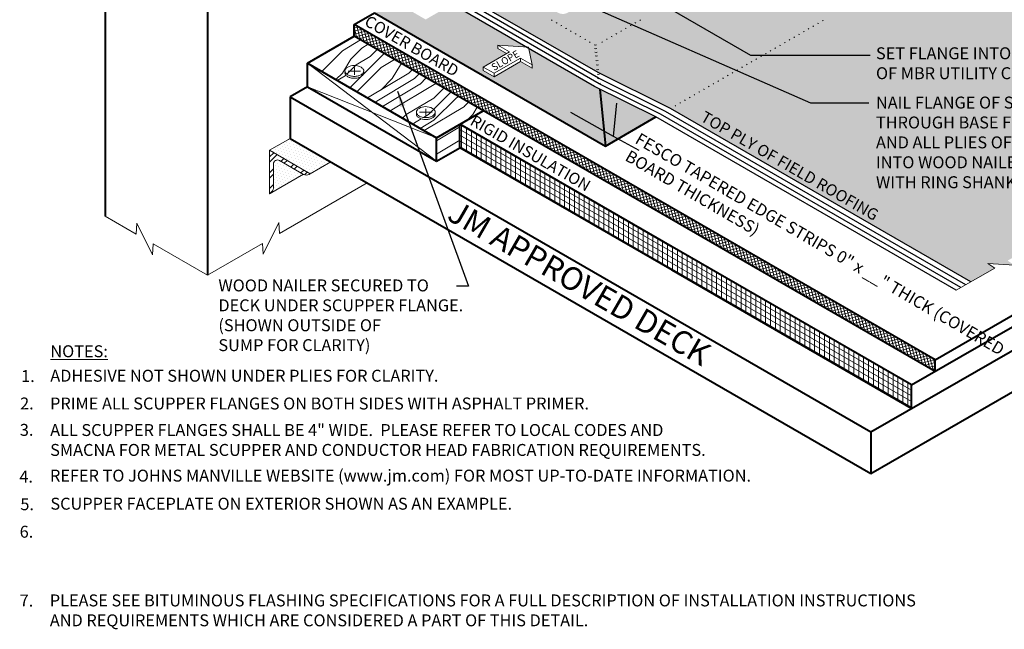
# Model space of a CAD drawing. Extents: x 816.7 to 911.2, y -430.9 to -339.1.
# Drawn here: x 816.8 to 879.6, y -430.9 to -392.1 of the extents above; entities that cross this region are included whole.
import ezdxf

# ---------------------------------------------------------------- set-up
doc = ezdxf.new("R2010")
doc.units = 0
doc.header["$MEASUREMENT"] = 0
doc.layers.get('0').update_dxf_attribs({"linetype": 'CONTINUOUS'})
for name, color, linetype, lineweight in [('A-DETL-001', 1, 'CONTINUOUS', 9), ('A-DETL-002', 2, 'CONTINUOUS', 20), ('A-DETL-003', 3, 'CONTINUOUS', 30), ('A-DETL-004', 4, 'CONTINUOUS', 40), ('A-DETL-DIMS', 11, 'CONTINUOUS', 15), ('A-DETL-NOTE', 4, 'CONTINUOUS', 15), ('A-DETL-PATT', 11, 'CONTINUOUS', 15)]:
    doc.layers.add(name, color=color, linetype=linetype, lineweight=lineweight)
doc.styles.add('arial', font='arial.ttf')
doc.styles.add('CSTMHAND_STYLUS', font='arial.ttf', dxfattribs={"oblique": 20})
doc.styles.add('JM Detail Standard', font='verdana.ttf', dxfattribs={"height": 0.125})
doc.dimstyles.new('JM-Standard', dxfattribs={"dimtxt": 0.09375, "dimasz": 0.10075, "dimexe": 0.0625, "dimexo": 0.09375, "dimgap": 0.03125, "dimtad": 1, "dimdec": 3, "dimzin": 3, "dimdsep": 46, "dimlunit": 4, "dimtxsty": 'arial', "dimblk": 'ARCHTICK', "dimcen": 0.09375, "dimdle": 0.0625, "dimclrd": 256, "dimclre": 256, "dimclrt": 4, "dimazin": 2, "dimtfac": 0.9, "dimtdec": 3, "dimtmove": 2, "dimatfit": 2, "dimfxl": 1, "dimtfillclr": 256, "dimfrac": 2, "dimtolj": 1, "dimtzin": 0, "dimarcsym": 0})
pattern_1 = [(45, (0, 0.694), (-7.07107, 7.07107), [2, -3, 1, -4]), (45, (4.773, 5.82), (-7.07107, 7.07107), [2, -8]), (45, (3.712, 5.467), (-7.07107, 7.07107), [1, -9]), (45, (-0.354, 1.754), (-7.07107, 7.07107), [0.5, -7, 0.5, -2]), (45, (1.768, 4.583), (-7.07107, 7.07107), [2, -3, 0.5, -4.5]), (45, (-0.177, 2.992), (-7.07107, 7.07107), [1.5, -8.5]), (45, (1.414, 4.936), (-7.07107, 7.07107), [3, -7]), (45, (-0.884, 2.992), (-7.07107, 7.07107), [2, -8]), (45, (1.768, 5.997), (-7.07107, 7.07107), [5, -5]), (45, (-0.707, 4.229), (-7.07107, 7.07107), [1, -3, 2, -4]), (45, (4.066, 9.356), (-7.07107, 7.07107), [2, -8]), (45, (2.475, 8.118), (-7.07107, 7.07107), [1, -9]), (45, (0.884, 6.881), (-7.07107, 7.07107), [1, -9]), (45, (-2.828, 3.522), (-7.07107, 7.07107), [2, -8]), (45, (0.53, 7.234), (-7.07107, 7.07107), [2, -8]), (45, (0.177, 7.588), (-7.07107, 7.07107), [2, -2, 2, -4]), (45, (-1.591, 6.527), (-7.07107, 7.07107), [1, -5, 2, -2]), (45, (-0.354, 8.118), (-7.07107, 7.07107), [3, -7]), (45, (-0.707, 8.472), (-7.07107, 7.07107), [2, -8]), (45, (-3.712, 5.82), (-7.07107, 7.07107), [3, -4, 1, -2]), (45, (-4.066, 6.174), (-7.07107, 7.07107), [5, -5]), (45, (9e-16, 10.593), (-7.07107, 7.07107), [1, -9]), (45, (-2.298, 8.649), (-7.07107, 7.07107), [2, -8]), (45, (-3.889, 7.411), (-7.07107, 7.07107), [1, -4, 1, -4]), (45, (-4.773, 6.881), (-7.07107, 7.07107), [1, -3, 2, -4]), (45, (-3.536, 8.472), (-7.07107, 7.07107), [1, -5, 1, -3]), (45, (-2.298, 10.063), (-7.07107, 7.07107), [3, -7]), (45, (-5.48, 7.588), (-7.07107, 7.07107), [2, -8]), (45, (-2.121, 11.3), (-7.07107, 7.07107), [1, -9]), (45, (-0.884, 12.891), (-7.07107, 7.07107), [1, -9]), (59.03624, (4.4194, 6.1737), (7.071068, 7.071068), [1.03, -40.20106]), (59.03624, (3.5355, 8.4718), (7.071068, 7.071068), [1.03, -40.20106]), (59.03624, (-1.4142, 12.0074), (7.071068, 7.071068), [1.03, -40.20106]), (59.03624, (-0.884, 7.2344), (7.071068, 7.071068), [1.03, -40.20106]), (59.03624, (-0.5303, 9.7093), (7.071068, 7.071068), [1.03, -40.20106]), (59.03624, (0.707, 9.886), (7.071068, 7.071068), [1.03, -40.20106]), (59.03624, (-4.0659, 7.588), (7.071068, 7.071068), [1.03, -40.20106]), (59.03624, (-0.884, 10.0628), (7.071068, 7.071068), [1.03, -40.20106]), (59.03624, (3.182, 8.8254), (7.071068, 7.071068), [2.06, -39.17106]), (59.03624, (1.9445, 8.6486), (7.071068, 7.071068), [2.06, -39.17106]), (59.03624, (1.591, 9.0021), (7.071068, 7.071068), [2.06, -39.17106]), (210.96376, (1.7678, 4.5827), (-7.071068, -7.071068), [1.03, -2.06, 1.03, -37.111055]), (210.96376, (-0.707, 4.2292), (-7.071068, -7.071068), [1.03, -40.20106]), (210.96376, (-3.889, 7.4112), (-7.071068, -7.071068), [2.06, -39.17106]), (239.03624, (4.773, 5.8202), (-7.071068, -7.071068), [1.03, -40.20106]), (30.96376, (6.1872, 7.2344), (7.071068, 7.071068), [1.03, -40.20106]), (30.96376, (1.591, 7.588), (7.071068, 7.071068), [1.03, -40.20106]), (30.96376, (1.7678, 10.2396), (7.071068, 7.071068), [1.03, -40.20106]), (30.96376, (-1.591, 7.9415), (7.071068, 7.071068), [1.03, -40.20106]), (30.96376, (-3.182, 8.1183), (7.071068, 7.071068), [1.03, -40.20106]), (30.96376, (-2.8284, 9.179), (7.071068, 7.071068), [1.03, -40.20106]), (30.96376, (-1.591, 7.9415), (7.071068, 7.071068), [1.03, -40.20106]), (30.96376, (-0.5303, 11.1235), (7.071068, 7.071068), [4.12, -37.11106]), (30.96376, (1e-16, 2.1079), (7.071068, 7.071068), [4.12, -37.11106]), (30.96376, (0.1768, 3.3453), (7.071068, 7.071068), [4.12, -37.11106]), (30.96376, (0.5303, 4.406), (7.071068, 7.071068), [1.03, -2.06, 2.06, -36.081055]), (30.96376, (4e-16, 4.9363), (7.071068, 7.071068), [2.06, -2.06, 2.06, -35.051055]), (30.96376, (-1.4142, 4.9363), (7.071068, 7.071068), [4.12, -37.11106]), (30.96376, (-2.6517, 4.7595), (7.071068, 7.071068), [4.12, -37.11106]), (30.96376, (-3.0052, 5.113), (7.071068, 7.071068), [4.12, -37.11106]), (30.96376, (-0.1768, 12.1841), (7.071068, 7.071068), [1.03, -40.20106]), (30.96377, (-0.1768, 13.5983), (7.0710665, 7.071069), [2.06, -39.17106]), (30.96377, (-4.0659, 9.0021), (7.0710665, 7.071069), [2.06, -39.17106]), (30.96376, (1.4142, 2.1079), (7.071068, 7.071068), [4.12, -37.11106]), (30.96376, (0.707, 11.3002), (7.071068, 7.071068), [3.09, -38.14106]), (30.96376, (1.9445, 11.477), (7.071068, 7.071068), [6.18, -35.05106])]

# ---------------------------------------------------------------- blocks, each defined once
blk = doc.blocks.new('SCREWHEAD')
at = {"layer": 'A-DETL-002'}
for p, q in [((-0.2, -0.347), (0.2, 0.347)), ((-0.2, 0.116), (0.2, -0.116))]:
    blk.add_line(p, q, dxfattribs=at)
for points in [[(0.255, 0.536, 0.103188), (0.201, 0.576, 0.156851), (0.076, 0.603, 0.106617), (-0.1, 0.546, 0.072341), (-0.254, 0.424, 0.058752), (-0.4, 0.23, 0.058752), (-0.495, 0.007, 0.072341), (-0.524, -0.189, 0.106617), (-0.485, -0.369, 0.156851), (-0.4, -0.463, 0.074998), (-0.342, -0.486, 0.0594)], [(0.303, -0.199, 0.114786), (0.431, 0.24, 0.106617), (0.39, 0.432, 0.181868), (0.307, 0.515, 0.156851), (0.182, 0.542, 0.106617), (0.007, 0.485, 0.072341), (-0.148, 0.363, 0.058752), (-0.293, 0.168, 0.058752), (-0.389, -0.055, 0.072341), (-0.418, -0.25, 0.106617), (-0.379, -0.43, 0.156851), (-0.293, -0.525, 0.156851), (-0.169, -0.551, 0.106617), (0.007, -0.495, 0.106575), (0.303, -0.199, 0.058752)]]:
    blk.add_lwpolyline(points, format="xyb", dxfattribs=at)
blk = doc.blocks.new('_ArchTick')
at = {"color": 0, "const_width": 0.15}
blk.add_lwpolyline([(-0.5, -0.5), (0.5, 0.5)], dxfattribs=at)

msp = doc.modelspace()

# ---------------------------------------------------------------- hatches: boundary and pattern name
at = {"layer": 'A-DETL-DIMS', "ltscale": 5}
h = msp.add_hatch(dxfattribs=at)
h.set_pattern_fill('DOTS', color=256, scale=2.5)
h.paths.add_polyline_path([(904.0371, -393.4258), (903.5998, -393.1371), (905.2863, -393.2458), (904.849, -392.9571), (907.5185, -391.4159), (900.3822, -387.2957), (900.9653, -386.9107), (898.7165, -387.0557), (899.2996, -386.6707), (891.6929, -382.279), (888.8036, -380.6108), (889.3867, -380.2258), (887.138, -380.3708), (887.7211, -379.9858), (887.0176, -379.5797), (882.1689, -376.7803), (874.0263, -381.4814), (869.4439, -384.665), (863.3308, -388.1944), (860.355, -386.4764, -0.3253559), (859.479, -386.6473, -0.520567), (858.4352, -387.25, -0.520567), (857.4036, -387.8456, -0.5205671), (856.3797, -388.4367, -0.520567), (855.3301, -389.0427, -0.5205671), (854.2972, -389.6391, -0.520567), (853.2624, -390.2365, -0.5509374), (852.0639, -390.8768, -0.9414304), (850.865, -391.3002, -0.6513898), (849.8677, -390.7498, -0.520567), (848.8361, -390.1543, -0.5087666), (847.705, -389.443, -0.1208352), (847.3706, -389.3316), (846.1252, -390.0507), (844.2325, -386.7723, -0.1316525), (844.132, -386.3973), (844.132, -385.8185), (843.2727, -386.3146), (843.2727, -386.8934, 0.1316525), (843.3732, -387.2684), (845.1722, -390.3844, 0.1316525), (845.4467, -390.6589), (853.6939, -395.4205), (858.3189, -397.718), (877.4609, -408.7696), (878.9882, -407.8878), (878.5509, -407.5991), (880.2374, -407.7078), (879.8001, -407.4191), (884.2921, -404.8256), (885.6469, -404.0434), (885.2096, -403.7546), (886.8962, -403.8634), (886.4588, -403.5746), (887.6336, -402.8964), (892.3301, -400.1849), (891.8927, -399.8961), (893.5793, -400.0049), (893.142, -399.7161), (894.3168, -399.0379), (898.4159, -396.6713), (897.9785, -396.3825), (899.6651, -396.4913), (899.2278, -396.2025), (901.2456, -395.0375)])
h.paths.add_polyline_path([(872.5726, -388.5293), (871.6492, -389.1424), (869.249, -387.9501), (868.2573, -388.6085), (868.2383, -388.3044), (868.4448, -386.7201), (871.145, -386.3744), (871.164, -386.6785), (870.4262, -387.1684), (872.5535, -388.2252)], flags=16)
h.paths.add_polyline_path([(868.4046, -387.2256), (871.8004, -388.9125), (872.2539, -387.9996), (868.8581, -386.3127)], flags=24)
at = {"layer": 'A-DETL-PATT', "ltscale": 5}
h = msp.add_hatch(dxfattribs=at)
h.set_pattern_fill('DOTS', color=256, scale=3, style=0)
h.paths.add_polyline_path([(849.4885, -395.155), (848.7425, -394.7243), (847.0628, -395.694), (846.3682, -395.2929), (846.3682, -395.0724), (847.8568, -394.2129), (847.3018, -393.8925), (847.3018, -393.672), (849.2677, -393.7995), (849.4885, -394.9345)], flags=16)
h.paths.add_polyline_path([(846.7874, -395.635), (849.0649, -394.3201), (848.7115, -393.7078), (846.434, -395.0227)], flags=24)
h.paths.add_polyline_path([(857.3833, -398.2581), (853.8003, -396.4782), (854.166, -400.1157)])
edge = h.paths.add_edge_path()
edge.add_arc((844.9359, -390.5208), 0.75, 225.542268, 240)
edge.add_line((844.5609, -391.1704), (853.4715, -396.3149))
edge.add_line((853.4715, -396.3149), (853.8003, -396.4782))
edge.add_line((853.8003, -396.4782), (854.166, -400.1157))
edge.add_line((854.166, -400.1157), (839.4426, -391.6151))
edge.add_line((839.4426, -391.6151), (841.3473, -390.8885))
edge.add_line((841.3473, -390.8885), (841.6661, -391.4407))
edge.add_line((841.6661, -391.4407), (842.7053, -392.0407))
edge.add_line((842.7053, -392.0407), (844.4106, -391.0562))
at = {"layer": 'A-DETL-PATT'}
h = msp.add_hatch(dxfattribs=at)
h.set_pattern_fill('ANSI37', color=256, scale=1.5, angle=60)
h.set_pattern_definition([(105, (0, 0.69364), (-0.181111092, -0.04852857), []), (195, (0, 0.69364), (0.04852857, -0.181111092), [])])
h.paths.add_polyline_path([(875.1744, -414.4853), (875.1744, -413.7353), (838.1518, -392.3603), (838.1518, -393.1103)])
at = {"layer": 'A-DETL-PATT', "ltscale": 5}
h = msp.add_hatch(dxfattribs=at)
h.set_pattern_fill('LEGNO1', color=256, scale=10, angle=45)
h.set_pattern_definition(pattern_1)
h.paths.add_polyline_path([(843.3963, -399.5824), (846.3791, -397.8603), (838.1518, -393.1103), (835.169, -394.8324)])
h.paths.add_polyline_path([(838.4009, -395.6404, -0.0587519), (838.1599, -395.6688, -0.0885535), (837.8026, -395.5988, -0.1854246), (837.5668, -395.3915, 0.0649783), (837.5598, -395.4448, 0.220322), (837.6222, -395.6078, 0.1239586), (837.919, -395.7629, 0.0587519), (838.1599, -395.7913, 0.0587519), (838.4009, -395.7629, 0.0723411), (838.5843, -395.6898, 0.1502195), (838.7158, -395.4686, -0.1330653)], flags=16)
h.paths.add_polyline_path([(842.9558, -398.2701, -0.0587519), (842.7149, -398.2986, -0.0885535), (842.3575, -398.2285, -0.1854246), (842.1217, -398.0213, 0.0649783), (842.1147, -398.0746, 0.220322), (842.1771, -398.2376, 0.1239586), (842.4739, -398.3926, 0.0587519), (842.7149, -398.4211, 0.0587519), (842.9558, -398.3926, 0.0723411), (843.1392, -398.3196, 0.1502195), (843.2707, -398.0984, -0.1330653)], flags=16)
h = msp.add_hatch(dxfattribs=at)
h.set_pattern_fill('LEGNO1', color=256, scale=10, angle=45)
h.set_pattern_definition(pattern_1)
h.paths.add_polyline_path([(844.886, -398.7223), (843.3963, -399.5824), (843.3963, -401.0824), (844.886, -400.2223)])
at = {"layer": 'A-DETL-PATT'}
h = msp.add_hatch(dxfattribs=at)
h.set_pattern_fill('ANSI31', color=256, scale=2.5, angle=45)
h.set_pattern_definition([(90, (0, 0.69364), (-0.3125, 6e-17), [])])
h.paths.add_polyline_path([(858.4177, -408.0348), (873.6814, -416.8473), (873.6814, -415.3473), (858.4177, -406.5348), (844.886, -398.7223), (844.886, -400.2223)])
h = msp.add_hatch(dxfattribs=at)
h.set_pattern_fill('ANSI31', color=256, scale=2.5, angle=105)
h.set_pattern_definition([(150, (0, 0.69364), (-0.15625, -0.27063294), [])])
h.paths.add_polyline_path([(858.4177, -406.5348), (844.886, -398.7223), (844.886, -400.2223), (858.4177, -408.0348), (873.6814, -416.8473), (873.6814, -415.3473)])
h = msp.add_hatch(dxfattribs=at)
h.set_pattern_fill('DOTS', color=256, scale=3, angle=45, style=0)
h.set_pattern_definition([(45, (0.3728, 9.49262), (-0.06629126, 0.198873782), [0, -0.1875])])
h.paths.add_polyline_path([(834.0709, -399.6228), (832.7563, -400.3818), (835.3543, -401.8818), (836.669, -401.1228)])
h.paths.add_polyline_path([(834.9095, -401.9136), (833.3813, -401.0313, 0.5773503), (833.0063, -401.2478), (833.0063, -402.7897), (832.982, -402.8886, -0.1755746), (832.8324, -403.1128)])
h = msp.add_hatch(dxfattribs=at)
h.set_pattern_fill('ANSI32', color=256, scale=1.9, style=0)
h.set_pattern_definition([(45, (280.57446, -26.9795), (-0.5038136, 0.5038136), []), (45, (280.91034, -26.9795), (-0.5038136, 0.5038136), [])])
h.paths.add_polyline_path([(832.7563, -400.3818), (832.7563, -403.1568), (832.8324, -403.1128, 0.1755746), (832.982, -402.8886), (833.0063, -402.7897), (833.0063, -401.2478, -0.5773503), (833.3813, -401.0313), (834.9114, -401.9147), (835.0092, -401.9432, 0.2335707), (835.3543, -401.8818)])

# ---------------------------------------------------------------- linework, layer by layer
at = {"layer": 'A-DETL-001'}
for p, q in [((835.169, -394.8324), (843.3963, -401.0824)), ((835.169, -396.3324), (843.3963, -399.5824))]:
    msp.add_line(p, q, dxfattribs=at)
at = {"layer": 'A-DETL-002'}
for p, q in [((832.7563, -400.3818), (834.0709, -399.6228)), ((832.7563, -403.1568), (832.7563, -400.3818)), ((832.7563, -400.3818), (835.3543, -401.8818)), ((833.3813, -401.0313), (834.9114, -401.9147)), ((833.0063, -402.7897), (833.0063, -401.2478)), ((835.3543, -401.8818), (836.669, -401.1228)), ((832.7563, -403.1568), (834.9095, -401.9136))]:
    msp.add_line(p, q, dxfattribs=at)
for points in [[(834.9114, -401.9147), (835.0092, -401.9432, 0.2335707), (835.3543, -401.8818, 0.2335707)], [(833.0063, -402.7897), (832.982, -402.8886, -0.2335707), (832.7563, -403.1568, -0.2335707)]]:
    msp.add_lwpolyline(points, format="xyb", dxfattribs=at)
at = {"layer": 'A-DETL-002', "ltscale": 3}
for centre, radius, start, end in [((851.2215, -392.9665), 1, 116.416474, 120), ((851.5245, -393.1414), 1, 116.416474, 120), ((855.6015, -393.1374), 1, 60, 63.583526), ((855.9045, -392.9624), 1, 60, 63.583526), ((867.5502, -392.9969), 1, 60, 63.583526), ((851.8274, -393.3163), 1, 116.416474, 120), ((852.1304, -393.4913), 1, 116.416474, 120), ((852.4334, -393.6662), 1, 116.416474, 120), ((854.6926, -393.6622), 1, 60, 63.583526), ((854.9955, -393.4872), 1, 60, 63.583526), ((854.9955, -393.4872), 1, 60, 63.583526), ((855.2985, -393.3123), 1, 60, 63.583526), ((866.3383, -393.6966), 1, 60, 63.583526), ((866.6412, -393.5217), 1, 60, 63.583526), ((866.9442, -393.3468), 1, 60, 63.583526), ((867.2472, -393.1719), 1, 60, 63.583526), ((852.7364, -393.8411), 1, 116.416474, 120), ((853.0394, -394.0161), 1, 116.416474, 120), ((853.3424, -394.191), 1, 116.416474, 120), ((853.6454, -394.3659), 1, 116.416474, 120), ((853.4806, -394.3619), 1, 60, 63.583526), ((853.7836, -394.1869), 1, 60, 63.583526), ((854.0866, -394.012), 1, 60, 63.583526), ((854.3896, -393.8371), 1, 60, 63.583526), ((865.1263, -394.3964), 1, 60, 63.583526), ((865.4293, -394.2214), 1, 60, 63.583526), ((865.7323, -394.0465), 1, 60, 63.583526), ((866.0353, -393.8716), 1, 60, 63.583526), ((853.5139, -393.519), 0.15, 240, 300), ((853.541, -393.7571), 0.15, 240, 300), ((853.5649, -393.9951), 0.15, 240, 300), ((853.5681, -393.9951), 0.15, 240, 300), ((864.2173, -394.9212), 1, 60, 63.583526), ((864.5203, -394.7462), 1, 60, 63.583526), ((864.8233, -394.5713), 1, 60, 63.583526), ((853.592, -394.2331), 0.15, 240, 300), ((853.6211, -394.5224), 0.15, 240, 300), ((863.0054, -395.6209), 1, 60, 63.583526), ((863.3084, -395.4459), 1, 60, 63.583526), ((863.6114, -395.271), 1, 60, 63.583526), ((863.9144, -395.0961), 1, 60, 63.583526), ((853.6502, -394.8117), 0.15, 240, 300), ((853.6792, -395.101), 0.15, 240, 300), ((862.0964, -396.1457), 1, 60, 63.583526), ((862.3994, -395.9707), 1, 60, 63.583526), ((862.7024, -395.7958), 1, 60, 63.583526), ((853.7083, -395.3903), 0.15, 240, 300), ((853.7374, -395.6796), 0.15, 240, 300), ((860.8845, -396.8454), 1, 60, 63.583526), ((861.1875, -396.6705), 1, 60, 63.583526), ((861.4904, -396.4955), 1, 60, 63.583526), ((861.7934, -396.3206), 1, 60, 63.583526), ((853.7665, -395.9689), 0.15, 240, 300), ((859.6725, -397.5451), 1, 60, 63.583526), ((859.9755, -397.3702), 1, 60, 63.583526), ((860.2785, -397.1952), 1, 60, 63.583526), ((860.5815, -397.0203), 1, 60, 63.583526), ((858.7636, -398.0699), 1, 60, 63.583526), ((859.0665, -397.895), 1, 60, 63.583526), ((859.3695, -397.72), 1, 60, 63.583526), ((858.1576, -398.4198), 1, 60, 63.583526), ((858.4606, -398.2448), 1, 60, 63.583526)]:
    msp.add_arc(centre, radius, start, end, dxfattribs=at)
at = {"layer": 'A-DETL-002'}
msp.add_arc((833.2563, -401.2478), 0.25, 60, 180, dxfattribs=at)
at = {"layer": 'A-DETL-003'}
for p, q in [((853.7667, -396.1444), (844.8562, -390.9999)), ((853.7303, -395.7824), (845.1515, -390.8294)), ((853.6939, -395.4205), (845.4467, -390.6589)), ((853.4715, -396.3149), (844.5609, -391.1704)), ((858.3189, -397.718), (853.6939, -395.4205)), ((857.9988, -397.9028), (853.7303, -395.7824)), ((857.383, -398.258), (853.4715, -396.3149)), ((857.6783, -398.0875), (853.7667, -396.1444)), ((877.1402, -408.9547), (857.9983, -397.9031)), ((877.4609, -408.7696), (858.3189, -397.718)), ((876.5253, -409.3098), (857.383, -398.258)), ((876.8206, -409.1393), (857.6783, -398.0875))]:
    msp.add_line(p, q, dxfattribs=at)
at = {"layer": 'A-DETL-004'}
for p, q in [((822.2849, -372.5194), (822.2849, -404.5853)), ((828.7932, -376.2769), (828.7932, -408.3428)), ((838.1518, -392.3603), (839.4426, -391.6151)), ((875.1744, -413.7353), (838.1518, -392.3603)), ((838.1518, -393.1103), (838.1518, -392.3603)), ((835.169, -394.8324), (838.1518, -393.1103)), ((875.1744, -414.4853), (838.1518, -393.1103)), ((875.1744, -413.7353), (909.8757, -393.7005)), ((873.6814, -415.3473), (909.8757, -394.4505)), ((835.169, -396.3324), (835.169, -394.8324)), ((835.169, -394.8324), (843.3963, -399.5824)), ((871.0935, -418.3414), (911.1747, -395.2005)), ((835.169, -396.3324), (834.0709, -396.9664)), ((835.169, -396.3324), (843.3963, -401.0824)), ((834.0709, -396.9664), (834.0709, -399.6228)), ((834.0709, -396.9664), (871.0935, -418.3414)), ((843.3963, -399.5824), (846.3791, -397.8603)), ((871.0935, -420.9978), (911.1747, -397.8569)), ((858.4177, -406.5348), (844.886, -398.7223)), ((844.886, -400.2223), (844.886, -398.7223)), ((834.0709, -399.6228), (871.0935, -420.9978)), ((843.3963, -401.0824), (843.3963, -399.5824)), ((843.3963, -401.0824), (844.886, -400.2223)), ((858.4177, -408.0348), (844.886, -400.2223)), ((873.6814, -415.3473), (858.4177, -406.5348)), ((873.6814, -416.8473), (858.4177, -408.0348)), ((875.1744, -414.4853), (875.1744, -413.7353)), ((873.6814, -416.8473), (873.6814, -415.3473)), ((871.0935, -418.3414), (871.0935, -420.9978))]:
    msp.add_line(p, q, dxfattribs=at)
at = {"layer": 'A-DETL-004', "ltscale": 3}
for p, q in [((839.4426, -391.6151), (854.166, -400.1157)), ((853.8003, -396.4782), (854.166, -400.1157)), ((854.166, -400.1157), (857.3833, -398.2582))]:
    msp.add_line(p, q, dxfattribs=at)
at = {"layer": 'A-DETL-NOTE'}
for p, q in [((848.0478, -394.1027), (846.3682, -395.0724)), ((849.2677, -393.7995), (847.3018, -393.672)), ((847.3018, -393.672), (848.0478, -394.1027)), ((847.3018, -393.672), (847.3018, -393.8925)), ((847.3018, -393.8925), (847.8568, -394.2129)), ((849.2677, -393.7995), (849.4885, -394.9345)), ((848.7425, -394.5037), (847.0628, -395.4735)), ((848.7425, -394.7243), (847.0628, -395.694)), ((848.7425, -394.5037), (848.7425, -394.7243)), ((848.7425, -394.5037), (849.4885, -394.9345)), ((848.7425, -394.7243), (849.4885, -395.155)), ((847.0628, -395.4735), (846.3682, -395.0724)), ((846.3682, -395.0724), (846.3682, -395.2929)), ((847.0628, -395.694), (846.3682, -395.2929)), ((849.4885, -394.9345), (849.4885, -395.155)), ((847.0628, -395.4735), (847.0628, -395.694))]:
    msp.add_line(p, q, dxfattribs=at)
for points in [[(838.9838, -402.4592), (833.386, -405.6911), (833.3441, -404.9936), (832.3454, -407.0136), (832.3035, -406.3161), (828.7932, -408.3428)], [(822.2849, -404.5853), (824.254, -405.7221), (824.2958, -405.0246), (825.2946, -407.0446), (825.3365, -406.3471), (828.7932, -408.3428)], [(876.5253, -409.3098), (878.9882, -407.8878), (878.5509, -407.5991), (880.2374, -407.7078)]]:
    msp.add_lwpolyline(points, dxfattribs=at)

# ---------------------------------------------------------------- block references
at = {"layer": 'A-DETL-002', "ltscale": 3, "xscale": -1, "rotation": 240.0000000000005}
for p in [(838.161, -395.3305), (842.7159, -397.9603)]:
    msp.add_blockref('SCREWHEAD', p, dxfattribs=at)

# ---------------------------------------------------------------- texts
at = {"layer": 'A-DETL-NOTE', "style": 'CSTMHAND_STYLUS'}
for s, height, rotation, oblique, p in [('COVER BOARD', 0.729679, 330, 30, (838.7394, -392.3684)), ('SLOPE', 0.45548, 30, 330, (847.0585, -395.3335)), ('TOP PLY OF FIELD ROOFING', 0.729679, 330, 30, (860.1666, -398.4739)), ('RIGID INSULATION', 0.729679, 330, 30, (845.4733, -398.7193)), ('JM APPROVED DECK', 1.459358, 330, 330, (843.9883, -404.7583))]:
    msp.add_text(s, height=height, rotation=rotation, dxfattribs=dict(at, oblique=oblique)).set_placement(p)
at = {"layer": 'A-DETL-NOTE', "char_height": 0.761719, "attachment_point": 1, "style": 'JM Detail Standard'}
for s, insert in [('SET FLANGE INTO BED\\POF MBR UTILITY CEMENT', (871.4108, -393.8157)), ('NAIL FLANGE OF SCUPPER\\PTHROUGH BASE FLASHING\\PAND ALL PLIES OF ROOF\\PINTO WOOD NAILER BELOW\\PWITH RING SHANK NAILS', (871.4108, -396.9573)), ('WOOD NAILER SECURED TO\\PDECK UNDER SCUPPER FLANGE.\\P(SHOWN OUTSIDE OF \\PSUMP FOR CLARITY)', (829.4933, -408.6168))]:
    msp.add_mtext_dynamic_manual_height_columns(s, width=25.090391, gutter_width=0.5, heights=[0], dxfattribs=dict(at, insert=insert))
at = {"layer": 'A-DETL-NOTE', "ltscale": 5, "insert": (856.3763, -399.2302), "char_height": 0.761719, "attachment_point": 1, "rotation": 329.741607, "style": 'JM Detail Standard'}
msp.add_mtext_dynamic_manual_height_columns('FESCO TAPERED EDGE STRIPS 0" x __" THICK (COVERED BOARD THICKNESS)', width=27.168759, gutter_width=0.5, heights=[0], dxfattribs=at)
at = {"layer": 'A-DETL-NOTE', "attachment_point": 1, "style": 'JM Detail Standard'}
for s, insert, char_height, width in [('{\\LNOTES:}', (818.7831, -412.8158), 0.76172, 13.639462), ('1.', (816.9199, -414.3985), 0.76172, 48.646736), ('ADHESIVE NOT SHOWN UNDER PLIES FOR CLARITY.', (818.7793, -414.3759), 0.761719, 64.080819), ('2.', (816.8539, -416.1447), 0.76172, 48.646736), ('PRIME ALL SCUPPER FLANGES ON BOTH SIDES WITH ASPHALT PRIMER.', (818.7635, -416.1468), 0.761719, 64.080819), ('3.', (816.8381, -417.8286), 0.76172, 48.646736), ('ALL SCUPPER FLANGES SHALL BE 4" WIDE.  PLEASE REFER TO LOCAL CODES AND \\PSMACNA FOR METAL SCUPPER AND CONDUCTOR HEAD FABRICATION REQUIREMENTS.', (818.7714, -417.8378), 0.761719, 64.080819), ('4.', (816.8072, -420.8079), 0.76172, 48.646736), ('REFER TO JOHNS MANVILLE WEBSITE (www.jm.com) FOR MOST UP-TO-DATE INFORMATION.', (818.7609, -420.7454), 0.761719, 64.080819), ('5.', (816.8711, -422.5685), 0.76172, 48.646736), ('SCUPPER FACEPLATE ON EXTERIOR SHOWN AS AN EXAMPLE.', (818.7872, -422.5352), 0.761719, 64.080819), ('6.', (816.8273, -424.3221), 0.76172, 48.646736), ('7.', (816.8273, -428.7094), 0.76172, 48.646736), ('PLEASE SEE BITUMINOUS FLASHING SPECIFICATIONS FOR A FULL DESCRIPTION OF INSTALLATION INSTRUCTIONS AND REQUIREMENTS WHICH ARE CONSIDERED A PART OF THIS DETAIL.', (818.7486, -428.7034), 0.7617188, 55.424475)]:
    msp.add_mtext(s, dxfattribs=dict(at, insert=insert, char_height=char_height, width=width))

# ---------------------------------------------------------------- leaders
at = {"layer": 'A-DETL-NOTE', "ltscale": 5}
for points in [[(855.0101, -389.4674), (863.4216, -394.3057), (871.0301, -394.3057)], [(851.4926, -390.4448), (867.245, -397.3603), (870.9536, -397.3603)], [(840.9023, -396.6212), (845.447, -409.0514), (844.6763, -409.0514)], [(854.8761, -397.3703), (854.6506, -399.4826)], [(851.9311, -397.9607), (854.6506, -399.4826), (856.3038, -400.3811)]]:
    msp.add_leader(points, dimstyle='JM-Standard', override={"dimscale": 10, "dimgap": 0.03125, "dimtad": 0}, dxfattribs=at)

doc.saveas('drawing.dxf')
